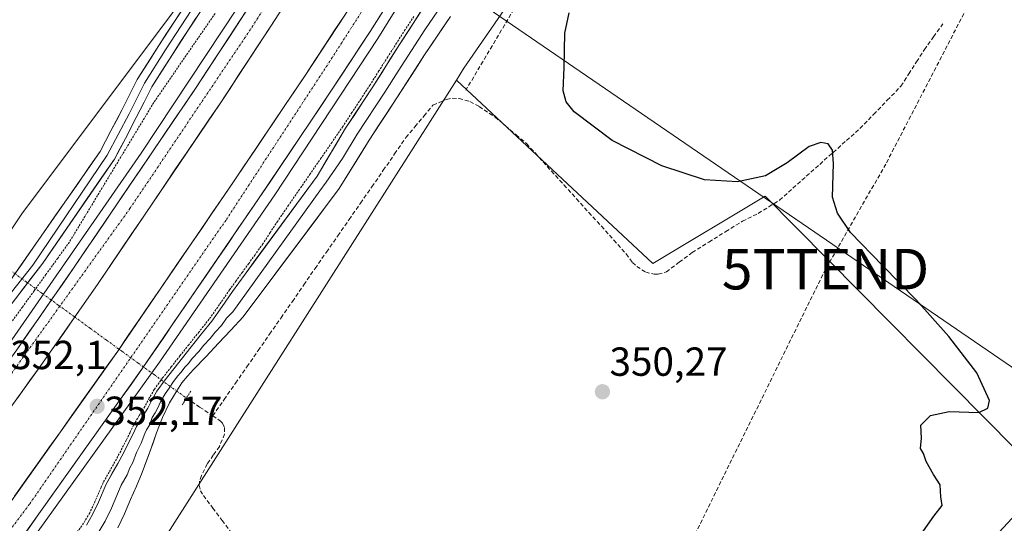
# Model space of a CAD drawing. Units: metres. Extents: x 605023 to 608520, y 4662132 to 4664497.
# Drawn here: x 606329 to 606572, y 4662704 to 4662829 of the extents above; entities that cross this region are included whole.
import ezdxf
from ezdxf.enums import TextEntityAlignment as Align

# ---------------------------------------------------------------- set-up
doc = ezdxf.new("R2010")
doc.units = ezdxf.units.M
doc.header["$MEASUREMENT"] = 0
for name, pattern in [('TRAZO_Y_PUNTO', [1, 0.5, -0.25, 0, -0.25]), ('TRAZOS', [0.75, 0.5, -0.25]), ('TRAZOS2', [0.375, 0.25, -0.125]), ('TRAZOSX2', [1.5, 1, -0.5])]:
    doc.linetypes.add(name, pattern=pattern)
doc.layers.get('0').update_dxf_attribs({"lineweight": 5})
for name, color, linetype, lineweight in [('Alambrada virtual', 2, 'TRAZOS', 0), ('Arcén (en calzada doble)', 9, 'Continuous', 13), ('Carretera de calzada doble', 1, 'Continuous', 13), ('Carretera de calzada doble Cxs', 1, 'Continuous', 13), ('Carretera de calzada doble eje', 1, 'TRAZO_Y_PUNTO', 0), ('Carátula', 7, 'Continuous', 5), ('Conducción de hidrocarburos lineal', 6, 'TRAZOSX2', 0), ('Corriente artificial lineal', 5, 'TRAZOSX2', 13), ('Corriente artificial lineal oculto', 135, 'TRAZO_Y_PUNTO', 13), ('Cultivos herbáceos CxS', 92, 'Continuous', 0), ('Cultivos leñosos CxS', 92, 'Continuous', 0), ('Curva de nivel maestra', 36, 'Continuous', 30), ('Layer 0', 7, 'Continuous', 0), ('Núcleo urbano CxS', 19, 'Continuous', 0), ('Puente lineal', 2, 'TRAZOS2', 0), ('Punto de cota en terreno', 7, 'Continuous', 0), ('Rótulo de punto de cota en terreno', 19, 'Continuous', 0), ('Senda', 19, 'TRAZOSX2', 0), ('Tendido', 6, 'Continuous', 0), ('Torre de tendido puntual', 7, 'Continuous', 0)]:
    doc.layers.add(name, color=color, linetype=linetype, lineweight=lineweight)
doc.styles.add('Arial', font='txt', dxfattribs={"height": 0.2})

# ---------------------------------------------------------------- blocks, each defined once
blk = doc.blocks.new('*U153')
at = {"layer": 'Cultivos herbáceos CxS', "color": 92, "linetype": 'Continuous', "lineweight": 0}
blk.add_polyline3d([(606500.9665, 4663044.6678, 349.7737), (606412.7537, 4662891.5443, 350.6076), (606329.8559, 4662780.9555, 351.2934), (606326.2027, 4662775.5227, 351.3223), (606325.5061, 4662775.5231, 351.2885), (606239.9253, 4662890.4657, 351.7975), (606179.0919, 4662840.9879, 352.6323), (606169.0925, 4662844.2481, 352.4002), (606151.2103, 4662862.4317, 352.6146), (606127.8281, 4662862.4313, 352.8593), (606070.8421, 4662913.2983, 352.8906), (606065.8317, 4662910.1449, 352.829), (606046.5911, 4662898.0353, 352.8536), (605997.5309, 4662847.9777, 353.4712), (605981.5107, 4662834.0469, 353.5368), (605960.6147, 4662822.2059, 353.7452), (605883.9959, 4662774.8415, 354.398), (605864.7597, 4662757.6045, 354.4589), (605835.2385, 4662740.7117, 354.6232), (605749.6235, 4662704.3165, 355.3106)], dxfattribs=at)
blk = doc.blocks.new('*U159')
at = {"layer": 'Núcleo urbano CxS', "color": 19, "linetype": 'Continuous', "lineweight": 0}
for points in [[(606177.7275, 4662580.4859, 352.5218), (606195.1904, 4662599.2189, 352.2513), (606268.8135, 4662690.1683, 351.7314), (606326.2027, 4662775.5227, 351.3223), (606329.8559, 4662780.9555, 351.2934), (606412.7537, 4662891.5443, 350.6076), (606500.9665, 4663044.6678, 349.7737)], [(606544.5135, 4662983.9944, 349.1364), (606495.0077, 4662899.0277, 349.6617), (606491.5743, 4662893.1347, 349.6936), (606438.8609, 4662816.7054, 350.5008), (606436.9925, 4662813.7727, 350.4536), (606355.5827, 4662685.99, 350.6539), (606343.4021, 4662669.8601, 350.7614), (606319.4473, 4662638.139, 350.5896), (606261.0444, 4662572.3686, 350.5579), (606185.7359, 4662482.084, 351.5449)]]:
    blk.add_polyline3d(points, dxfattribs=at)
blk = doc.blocks.new('5PATER')
at = {"layer": 'Carátula', "linetype": 'Continuous', "lineweight": 5}
h = blk.add_hatch(color=250, dxfattribs=at)
edge = h.paths.add_edge_path()
edge.add_ellipse((0, 0.01), major_axis=(-1.33, -1.34), ratio=0.999422, start_angle=0, end_angle=360)
blk = doc.blocks.new('5TTEND')
blk.add_text('5TTEND', height=10).set_placement((0, 0), align=Align.MIDDLE_CENTER)

msp = doc.modelspace()

# ---------------------------------------------------------------- linework, layer by layer
at = {"layer": 'Alambrada virtual', "color": 2, "linetype": 'TRAZOS', "lineweight": 0}
for points in [[(606377.4, 4662830.24, 351.1), (606374.87, 4662826.57, 351.11), (606372.34, 4662822.89, 351.15), (606369.82, 4662819.22, 351.16), (606367.29, 4662815.54, 351.18), (606364.76, 4662811.87, 351.19), (606362.23, 4662808.19, 351.19), (606359.92, 4662804.36, 351.19), (606357.6, 4662800.54, 351.26), (606355.29, 4662796.71, 351.32), (606352.98, 4662792.89, 351.31), (606350.66, 4662789.06, 351.41), (606348.35, 4662785.24, 351.41), (606346.04, 4662781.41, 351.45), (606343.72, 4662777.59, 351.49), (606341.41, 4662773.76, 351.55), (606338.51, 4662769.75, 351.55), (606335.61, 4662765.74, 351.56), (606332.71, 4662761.72, 351.57), (606329.81, 4662757.71, 351.62), (606326.91, 4662753.7, 351.59)], [(606426.47, 4662829.5, 350.62), (606424.36, 4662826.23, 350.77), (606422.25, 4662822.96, 350.72), (606420.06, 4662819.5, 350.87), (606417.86, 4662816.03, 350.93), (606415.67, 4662812.57, 350.88), (606413.43, 4662809.15, 350.88), (606411.19, 4662805.72, 350.88), (606408.95, 4662802.3, 350.97), (606406.27, 4662798.41, 350.91), (606403.59, 4662794.52, 350.99), (606400.91, 4662790.63, 351), (606398.23, 4662786.74, 351.08), (606395.54, 4662782.84, 351.1), (606392.86, 4662778.95, 351.1), (606390.98, 4662776.08, 351.12), (606389.19, 4662773.35, 351.16), (606387.26, 4662770.62, 351.2), (606385.69, 4662768.47, 351.28), (606384.12, 4662766.31, 351.38), (606382.56, 4662764.15, 351.34), (606380.99, 4662761.98, 351.35), (606378.47, 4662758.3, 351.4), (606375.92, 4662754.71, 351.48), (606373.42, 4662751.56, 351.61), (606370.87, 4662748.4, 351.59), (606368.72, 4662745.66, 351.69), (606366.57, 4662742.93, 351.67), (606364.43, 4662740.19, 351.74), (606362.35, 4662737.36, 351.74), (606361.14, 4662735.24, 351.69), (606360.05, 4662733.12, 351.7), (606358.65, 4662730.89, 351.7), (606357.27, 4662728.56, 351.62), (606356.38, 4662726.73, 351.55), (606355.46, 4662724.85, 351.53), (606354.08, 4662722.14, 351.52), (606352.64, 4662719.46, 351.39), (606351.2, 4662716.92, 351.31), (606349.74, 4662714.33, 351.36), (606349.27, 4662713.24, 351.34), (606347.81, 4662709.83, 351.21), (606346.43, 4662706.87, 351.16), (606344.9, 4662704.31, 351.21), (606342.94, 4662701.55, 351.21)]]:
    msp.add_polyline3d(points, dxfattribs=at)
at = {"layer": 'Arcén (en calzada doble)', "color": 9, "linetype": 'Continuous', "lineweight": 13}
for points in [[(606519.54, 4662992.42), (606494.18, 4662947.93), (606470.18, 4662907.35), (606453.29, 4662880.4), (606436.57, 4662853.92), (606429.28, 4662842.94), (606417.59, 4662824.01), (606392.14, 4662785.41), (606363.69, 4662744.08), (606328.7, 4662695.34), (606301.63, 4662658.33), (606257.65, 4662599.77), (606232.99, 4662567.93), (606199.62, 4662525.89), (606189.64, 4662512.85), (606149.3, 4662461.96), (606100.11, 4662398.84), (606053.02, 4662334.63), (606024.76, 4662293.44), (605990.51, 4662239.09), (605965.97, 4662197.31), (605946.11, 4662161.49), (605937.87, 4662145.05)], [(606172.85, 4662544.77), (606206.77, 4662588.11), (606217.28, 4662602.19), (606242.84, 4662635.13), (606278.09, 4662682.13), (606304.14, 4662717.5), (606326.42, 4662748.5), (606359.12, 4662795.75), (606386.9, 4662837.7), (606401, 4662860.27), (606427.08, 4662901.25), (606450.05, 4662939.84), (606475.2, 4662981.81)]]:
    msp.add_lwpolyline(points, dxfattribs=at)
at = {"layer": 'Carretera de calzada doble', "color": 1, "linetype": 'Continuous', "lineweight": 13}
for points in [[(606115.24, 4662434.39), (606125.01, 4662446.87), (606151.34, 4662480.71), (606167.5, 4662501.25), (606236.08, 4662588.36), (606275.41, 4662639.8), (606322.15, 4662703.02), (606353.35, 4662746.84), (606382.09, 4662788.84), (606394.65, 4662807.49), (606399.79, 4662815.17), (606409.4, 4662829.79), (606419.56, 4662845.82), (606446.17, 4662887.75), (606460.44, 4662911.25), (606474.47, 4662934.71), (606491.29, 4662963.6), (606506.18, 4662989.64)], [(606512.66, 4662985.94), (606497.76, 4662959.87), (606480.9, 4662930.92), (606466.83, 4662907.4), (606452.51, 4662883.81), (606425.86, 4662841.82), (606415.67, 4662825.74), (606406.01, 4662811.04), (606400.85, 4662803.33), (606388.27, 4662784.65), (606359.47, 4662742.57), (606328.19, 4662698.64), (606281.38, 4662635.31), (606241.98, 4662583.78), (606173.37, 4662496.63)], [(606185.86, 4662557.77), (606208.93, 4662587.34), (606241.28, 4662629.19), (606257.56, 4662650.72), (606292.85, 4662698.43), (606315.76, 4662729.78), (606328.41, 4662747.13), (606342.61, 4662767.54), (606372.69, 4662811.92), (606386.41, 4662832.81), (606416.33, 4662879.61), (606423.78, 4662891.31), (606435.42, 4662910.56), (606456.77, 4662946.1), (606478.33, 4662983.12)], [(606484.49, 4662979.55), (606462.9, 4662942.48), (606441.52, 4662906.89), (606429.83, 4662887.56), (606422.33, 4662875.78), (606392.38, 4662828.94), (606378.61, 4662807.97), (606348.48, 4662763.51), (606334.21, 4662743), (606321.51, 4662725.58), (606298.58, 4662694.21), (606263.26, 4662646.46), (606246.93, 4662624.87), (606214.55, 4662582.97), (606191.46, 4662553.38), (606158.76, 4662511.81), (606134.23, 4662481), (606118.82, 4662461.05), (606103.8, 4662442.32)]]:
    msp.add_lwpolyline(points, dxfattribs=at)
at = {"layer": 'Carretera de calzada doble Cxs', "color": 1, "linetype": 'Continuous', "lineweight": 13}
for points in [[(606328.41, 4662747.13, 351.95), (606331.25, 4662751.21, 351.93), (606334.09, 4662755.29, 351.89), (606336.93, 4662759.38, 351.85), (606339.77, 4662763.46, 351.82), (606342.61, 4662767.54, 351.8), (606345.34, 4662771.57, 351.78), (606348.08, 4662775.61, 351.75), (606350.81, 4662779.64, 351.71), (606353.55, 4662783.68, 351.69), (606356.28, 4662787.71, 351.68), (606359.02, 4662791.75, 351.64), (606361.75, 4662795.78, 351.61), (606364.49, 4662799.82, 351.58), (606367.22, 4662803.85, 351.56), (606369.96, 4662807.89, 351.52), (606372.69, 4662811.92, 351.51), (606375.43, 4662816.1, 351.48), (606378.18, 4662820.28, 351.43), (606380.92, 4662824.45, 351.41), (606383.67, 4662828.63, 351.39), (606386.41, 4662832.81, 351.38)], [(606392.38, 4662828.94, 351.47), (606390.09, 4662825.45, 351.52), (606387.79, 4662821.95, 351.52), (606385.5, 4662818.46, 351.6), (606383.2, 4662814.96, 351.56), (606380.91, 4662811.47, 351.65), (606378.61, 4662807.97, 351.64), (606375.87, 4662803.93, 351.71), (606373.13, 4662799.89, 351.66), (606370.39, 4662795.84, 351.72), (606367.65, 4662791.8, 351.7), (606364.91, 4662787.76, 351.74), (606362.18, 4662783.72, 351.78), (606359.44, 4662779.68, 351.78), (606356.7, 4662775.64, 351.86), (606353.96, 4662771.59, 351.83), (606351.22, 4662767.55, 351.94), (606348.48, 4662763.51, 351.98), (606345.63, 4662759.41, 351.96), (606342.77, 4662755.31, 351.96), (606339.92, 4662751.2, 352.01), (606337.06, 4662747.1, 352.03), (606334.21, 4662743, 352.06), (606331.67, 4662739.52, 352.13), (606329.13, 4662736.03, 352.09), (606326.59, 4662732.55, 352.19)], [(606327.82, 4662710.99, 352.23), (606330.66, 4662714.97, 352.19), (606333.5, 4662718.95, 352.16), (606336.33, 4662722.94, 352.18), (606339.17, 4662726.92, 352.11), (606342, 4662730.91, 352.08), (606344.84, 4662734.89, 352.03), (606347.68, 4662738.87, 352.01), (606350.51, 4662742.86, 351.97), (606353.35, 4662746.84, 351.94), (606355.96, 4662750.66, 351.9), (606358.58, 4662754.48, 351.86), (606361.19, 4662758.29, 351.88), (606363.8, 4662762.11, 351.83), (606366.41, 4662765.93, 351.82), (606369.03, 4662769.75, 351.74), (606371.64, 4662773.57, 351.79), (606374.25, 4662777.39, 351.74), (606376.86, 4662781.2, 351.72), (606379.48, 4662785.02, 351.66), (606382.09, 4662788.84, 351.67), (606384.6, 4662792.57, 351.64), (606387.11, 4662796.3, 351.63), (606389.63, 4662800.03, 351.58), (606392.14, 4662803.76, 351.61), (606394.65, 4662807.49, 351.54), (606397.22, 4662811.33, 351.52), (606399.79, 4662815.17, 351.48), (606402.19, 4662818.83, 351.49), (606404.6, 4662822.48, 351.44), (606407, 4662826.14, 351.42), (606409.4, 4662829.79, 351.38)], [(606418.22, 4662829.76, 351.47), (606415.67, 4662825.74, 351.56), (606413.26, 4662822.07, 351.55), (606410.84, 4662818.39, 351.62), (606408.43, 4662814.72, 351.6), (606406.01, 4662811.04, 351.66), (606403.43, 4662807.19, 351.63), (606400.85, 4662803.33, 351.7), (606398.33, 4662799.59, 351.66), (606395.82, 4662795.86, 351.75), (606393.3, 4662792.12, 351.73), (606390.79, 4662788.39, 351.81), (606388.27, 4662784.65, 351.79), (606385.65, 4662780.82, 351.84), (606383.03, 4662777, 351.82), (606380.42, 4662773.17, 351.92), (606377.8, 4662769.35, 351.93), (606375.18, 4662765.52, 351.96), (606372.56, 4662761.7, 351.95), (606369.94, 4662757.87, 352.01), (606367.32, 4662754.05, 352.03), (606364.71, 4662750.22, 352.07), (606362.09, 4662746.4, 352.07), (606359.47, 4662742.57, 352.09), (606356.63, 4662738.58, 352.16), (606353.78, 4662734.58, 352.17), (606350.94, 4662730.59, 352.23), (606348.1, 4662726.6, 352.22), (606345.25, 4662722.6, 352.26), (606342.41, 4662718.61, 352.28), (606339.56, 4662714.61, 352.33), (606336.72, 4662710.62, 352.36), (606333.88, 4662706.63, 352.35), (606331.03, 4662702.63, 352.42)]]:
    msp.add_polyline3d(points, dxfattribs=at)
at = {"layer": 'Carretera de calzada doble eje', "color": 1, "linetype": 'TRAZO_Y_PUNTO', "lineweight": 0}
for points in [[(606889.58, 4663794.14), (606849.95, 4663724.36), (606771.66, 4663573.61), (606708.79, 4663444.03), (606691.38, 4663405.84), (606636.76, 4663287.91), (606618.9, 4663248.15), (606556.91, 4663122.64), (606535.7, 4663081.99), (606497.81, 4663009.66), (606471.92, 4662966.11), (606454.06, 4662934.39), (606433.08, 4662900.89), (606386.71, 4662827.14), (606356.35, 4662782.02), (606279.64, 4662675.22), (606179.51, 4662544.07), (606077.81, 4662415.6), (606031.87, 4662353.43), (605997.71, 4662304.97), (605949.1, 4662224.77), (605914.06, 4662157.77), (605907.4, 4662144.59)], [(606792.26, 4663567.95), (606754.58, 4663490), (606710.24, 4663393.55), (606655.19, 4663280.05), (606621.64, 4663205.98), (606581.93, 4663122.27), (606531.13, 4663027.34), (606502.21, 4662975.64), (606459.8, 4662902.73), (606406.32, 4662819.32), (606380.1, 4662779.2), (606331.52, 4662708.99), (606266.46, 4662622.05), (606197.44, 4662532.94), (606147.42, 4662469.52), (606106.94, 4662417.06), (606059.13, 4662353.02), (606026.36, 4662307.11), (605991.01, 4662251.85), (605960.94, 4662201.32), (605931.63, 4662146.15), (605931.06, 4662144.95)]]:
    msp.add_lwpolyline(points, dxfattribs=at)
at = {"layer": 'Conducción de hidrocarburos lineal', "color": 6, "linetype": 'TRAZOSX2', "lineweight": 0}
msp.add_polyline3d([(607449.81, 4664481.58, 339.1), (607306.78, 4664310.11, 340.55), (607222.96, 4664209.66, 341.83), (607160.55, 4664132.89, 341.57), (606950.12, 4663815.74, 344.58), (606935.64, 4663787.89, 347.67), (606901.48, 4663722.14, 345.55), (606801.93, 4663530.59, 347.11), (606756.77, 4663442.42, 347.41), (606811.39, 4663332.88, 346.8), (606730.25, 4663153.72, 347.53), (606543.04, 4662793, 349.88), (606528.16, 4662767.06, 350.13), (606422.11, 4662551.6, 349.42), (606387.57, 4662499.44, 349.18), (606320.54, 4662344.63, 348.8), (606244.59, 4662162.86, 347.29), (606243.76, 4662149.68, 346.88)], dxfattribs=at)
at = {"layer": 'Corriente artificial lineal', "color": 5, "linetype": 'TRAZOSX2', "lineweight": 13}
for points in [[(606376.83, 4662730.8, 350.92), (606379.64, 4662734.84, 350.72), (606382.44, 4662738.89, 350.64), (606385.25, 4662742.93, 350.61), (606388.06, 4662746.98, 350.67), (606390.86, 4662751.02, 350.64), (606393.67, 4662755.07, 350.64), (606396.48, 4662759.11, 350.58), (606399.28, 4662763.16, 350.83), (606402.09, 4662767.2, 350.77), (606404.89, 4662771.25, 350.64), (606407.7, 4662775.29, 350.66), (606410.51, 4662779.34, 350.64), (606413.31, 4662783.38, 350.65), (606416.12, 4662787.43, 350.49), (606418.93, 4662791.47, 350.58), (606421.73, 4662795.52, 350.54), (606424.54, 4662799.56, 350.64), (606426.76, 4662802.24, 350.67), (606428.99, 4662804.91, 350.56), (606431.21, 4662807.59, 350.49), (606434.51, 4662809, 350.51), (606435.98, 4662809.26, 350.51), (606437.65, 4662809.21, 350.48), (606440.35, 4662808.47, 350.41), (606442.62, 4662807.26, 350.41), (606446.53, 4662804.62, 350.45), (606449.13, 4662802.44, 350.29), (606451.72, 4662800.25, 350.2), (606454.32, 4662798.07, 350.13), (606457.4, 4662794.67, 350.2), (606460.48, 4662791.27, 350.13), (606463.55, 4662787.87, 350.16), (606466.63, 4662784.47, 350.23), (606469.71, 4662781.06, 350.18), (606472.79, 4662777.66, 350.15), (606475.86, 4662774.26, 350.16), (606478.94, 4662770.86, 350.21), (606480.46, 4662768.73, 350.22), (606481.53, 4662767.72, 350.23), (606483.74, 4662766.31, 350.34), (606485.81, 4662765.85, 350.39), (606486.85, 4662765.83, 350.39), (606488.86, 4662766.38, 350.29), (606492.05, 4662768.78, 350.14), (606495.23, 4662771.18, 350.14), (606499.36, 4662773.75, 350.16), (606503.5, 4662776.33, 350.09), (606507.63, 4662778.9, 350.04), (606511.53, 4662780.84, 350.1), (606514.17, 4662782.47, 350.05), (606516.8, 4662784.1, 350.01), (606520.11, 4662787.05, 349.98), (606523.42, 4662790, 349.97), (606526.74, 4662792.95, 349.99), (606530.05, 4662795.9, 349.94), (606533.36, 4662798.85, 349.88), (606536.67, 4662801.8, 349.87), (606540.05, 4662805.29, 349.9), (606543.42, 4662808.77, 349.87), (606546.8, 4662812.26, 349.89), (606548.72, 4662815.27, 349.89), (606550.65, 4662818.28, 349.9), (606552.57, 4662821.29, 349.87), (606554.86, 4662824.46, 349.85), (606557.15, 4662827.62, 349.85)], [(606370.32, 4662735.23, 351.01), (606373.58, 4662733.01, 350.72), (606376.83, 4662730.8, 350.92)], [(606376.83, 4662730.8, 350.92), (606378.75, 4662729.52, 350.93), (606379.2, 4662729.01, 350.93), (606379.75, 4662727.91, 350.9), (606379.75, 4662726.32, 350.85), (606378.44, 4662723.29, 350.79), (606376.95, 4662721.12, 350.83), (606375.46, 4662718.95, 350.82), (606374.01, 4662716.08, 350.77), (606373.54, 4662714.67, 350.79), (606373.43, 4662713.68, 350.8), (606373.79, 4662712.31, 350.76), (606374.51, 4662711.13, 350.72), (606376.81, 4662708.06, 350.69), (606379.11, 4662705, 350.67), (606381.41, 4662701.93, 350.66), (606384.29, 4662698.17, 350.64), (606387.18, 4662694.42, 350.69), (606390.06, 4662690.66, 350.59), (606392.94, 4662686.9, 350.47)]]:
    msp.add_polyline3d(points, dxfattribs=at)
at = {"layer": 'Corriente artificial lineal oculto', "color": 135, "linetype": 'TRAZO_Y_PUNTO', "lineweight": 13}
msp.add_polyline3d([(606326.8, 4662766.79, 350.89), (606330.74, 4662763.93, 351.37), (606334.69, 4662761.06, 351.7), (606338.64, 4662758.2, 351.92), (606342.59, 4662755.33, 351.96), (606346.53, 4662752.46, 351.61), (606350.48, 4662749.6, 351.65), (606354.43, 4662746.73, 351.97), (606358.38, 4662743.87, 352.09), (606362.32, 4662741, 351.94), (606366, 4662738.34, 351.55), (606369.67, 4662735.67, 351.11), (606370.32, 4662735.23, 351.01)], dxfattribs=at)
at = {"layer": 'Cultivos herbáceos CxS', "color": 92, "linetype": 'Continuous', "lineweight": 0}
for points in [[(606508.41, 4663068.06, 349.31), (606500.97, 4663044.67, 349.77), (606412.75, 4662891.54, 350.61), (606329.86, 4662780.96, 351.29), (606326.2, 4662775.52, 351.32)], [(606436.99, 4662813.77, 350.45), (606355.58, 4662685.99, 350.65), (606343.4, 4662669.86, 350.76)], [(606436.99, 4662813.77, 350.45), (606485.5, 4662768.44, 350.35), (606513.26, 4662785.1, 350.11), (606582.83, 4662714.74, 349.43)]]:
    msp.add_polyline3d(points, dxfattribs=at)
msp.add_polyline3d([(606452.47, 4662578.23, 348.71), (606451.88, 4662585.02, 348.73), (606465.98, 4662610.09, 349.34), (606484.77, 4662633.58, 349.06), (606488.69, 4662650.81, 349.37), (606494.96, 4662666.47, 349.7), (606480.08, 4662676.65, 349.95), (606451.1, 4662681.35, 350.06), (606416.64, 4662686.05, 350.24), (606388.45, 4662686.05, 350.25), (606388.02, 4662685.89, 350.24), (606378.27, 4662682.14, 350.14), (606361.82, 4662672.74, 350.22), (606343.4, 4662669.86, 350.76), (606355.58, 4662685.99, 350.65), (606436.99, 4662813.77, 350.45), (606485.5, 4662768.44, 350.35), (606513.26, 4662785.1, 350.11), (606582.83, 4662714.74, 349.43), (606566.67, 4662697.42, 349.72), (606539.01, 4662667.77, 349.14), (606486.72, 4662613.49, 348.71), (606452.47, 4662578.23, 348.71)], close=True, dxfattribs=at)
at = {"layer": 'Cultivos leñosos CxS', "color": 92, "linetype": 'Continuous', "lineweight": 0}
msp.add_polyline3d([(606582.83, 4662714.74, 349.43), (606513.26, 4662785.1, 350.11), (606485.5, 4662768.44, 350.35), (606436.99, 4662813.77, 350.45), (606438.86, 4662816.71, 350.5), (606491.57, 4662893.13, 349.69), (606495.01, 4662899.03, 349.66), (606507.71, 4662891.5, 349.69), (606563.22, 4662837.84, 349.84), (606591.91, 4662861.89, 349.48), (606619.66, 4662881.32, 349.26), (606676.98, 4662829.73, 349.21), (606675.49, 4662827.91, 349.23), (606636.56, 4662780.36, 349.19), (606631.18, 4662773.8, 349.18), (606593.45, 4662726.12, 349.14), (606582.83, 4662714.74, 349.43)], close=True, dxfattribs=at)
for points in [[(606495.01, 4662899.03, 349.66), (606491.57, 4662893.13, 349.69), (606438.86, 4662816.71, 350.5), (606436.99, 4662813.77, 350.45)], [(606436.99, 4662813.77, 350.45), (606485.5, 4662768.44, 350.35), (606513.26, 4662785.1, 350.11), (606582.83, 4662714.74, 349.43)]]:
    msp.add_polyline3d(points, dxfattribs=at)
at = {"layer": 'Curva de nivel maestra', "color": 36, "linetype": 'Continuous', "lineweight": 30}
msp.add_polyline3d([(606550.19, 4662699.4, 350), (606554.93, 4662706.06, 350), (606556.94, 4662708.72, 350), (606556.68, 4662710.85, 350), (606556.48, 4662713.82, 350), (606554.85, 4662716.35, 350), (606553.02, 4662719.53, 350), (606552.32, 4662721.49, 350), (606551.61, 4662722.78, 350), (606551.88, 4662725.28, 350), (606551.69, 4662728.56, 350), (606554.05, 4662730.88, 350), (606558.72, 4662731.92, 350), (606566.05, 4662731.64, 350), (606568.23, 4662732.73, 350), (606568.64, 4662734.63, 350), (606565.51, 4662741.49, 350), (606558.58, 4662750.41, 350), (606550.52, 4662759.46, 350), (606542.34, 4662767.84, 350), (606534.33, 4662776.08, 350), (606531.15, 4662780.91, 350), (606529.9, 4662784.86, 350), (606530.14, 4662793.12, 350), (606529.92, 4662796.44, 350), (606528.84, 4662797.98, 350), (606527.02, 4662798.36, 350), (606524.13, 4662797.32, 350), (606518.71, 4662793.33, 350), (606513.32, 4662790.11, 350), (606506.46, 4662788.59, 350), (606498.24, 4662789.16, 350), (606487.72, 4662792.58, 350), (606475.45, 4662798.84, 350), (606466.1, 4662805.9, 350), (606464.13, 4662808.4, 350), (606463.35, 4662811.07, 350), (606463.64, 4662816.83, 350), (606463.77, 4662825.38, 350), (606464.84, 4662830.33, 350)], dxfattribs=at)
at = {"layer": 'Layer 0', "linetype": 'Continuous', "lineweight": 0}
for points in [[(606276.46, 4662698.19), (606281.53, 4662705.08), (606286.6, 4662711.96), (606291.13, 4662718.02), (606295.66, 4662724.06), (606300.44, 4662730.64), (606305.23, 4662737.22), (606308.93, 4662741.79), (606312.72, 4662746.29), (606315.02, 4662749.42), (606317.4, 4662752.5), (606326.89, 4662764.31), (606348.97, 4662796.12), (606351.68, 4662801.22), (606354.35, 4662806.33), (606356.26, 4662810.12), (606358.16, 4662813.9), (606363.49, 4662822.29), (606367.36, 4662828.25), (606371.24, 4662834.21), (606375.46, 4662840.26), (606379.79, 4662846.22), (606382.65, 4662850.2), (606383.11, 4662850.88)], [(606385.53, 4662850.88), (606384.41, 4662849.22), (606381.42, 4662845.05), (606377.1, 4662839.1), (606372.91, 4662833.09), (606365.17, 4662821.2), (606359.96, 4662813), (606356.14, 4662805.42), (606353.46, 4662800.28), (606350.74, 4662795.18), (606332.36, 4662768.04), (606318.93, 4662751.2), (606316.63, 4662748.22), (606314.3, 4662745.05), (606310.48, 4662740.51), (606306.82, 4662736), (606297.28, 4662722.87), (606288.22, 4662710.77), (606278.07, 4662697)], [(606345.59, 4662703.86), (606347.14, 4662706.45), (606348.56, 4662709.5), (606350.48, 4662713.97), (606353.36, 4662719.07), (606354.81, 4662721.76), (606356.2, 4662724.49), (606357.12, 4662726.37), (606358, 4662728.18), (606359.35, 4662730.47), (606360.77, 4662732.72), (606361.86, 4662734.85), (606363.04, 4662736.92), (606365.09, 4662739.7), (606367.22, 4662742.43), (606371.52, 4662747.89), (606374.06, 4662751.05), (606376.58, 4662754.22), (606379.15, 4662757.84), (606381.66, 4662761.51), (606384.79, 4662765.83), (606402.57, 4662790.04), (606409.63, 4662801.85), (606416.36, 4662812.13), (606422.94, 4662822.52), (606435.6, 4662842.14)], [(606374.57, 4662831.97), (606370.73, 4662826.07), (606366.85, 4662820.1), (606361.75, 4662812.09), (606359.84, 4662808.31), (606357.92, 4662804.5), (606355.24, 4662799.34), (606352.51, 4662794.24), (606334.82, 4662768.52), (606320.45, 4662749.89)], [(606432.42, 4662830.9), (606429.2, 4662826.17), (606422.63, 4662815.96), (606419.34, 4662810.77), (606412.52, 4662800.37), (606408.84, 4662794.4), (606404.82, 4662788.56), (606403.26, 4662786.37), (606381.75, 4662756.56), (606380.23, 4662754.93), (606378.94, 4662753.12), (606377.42, 4662751.49), (606376.16, 4662749.9), (606374.61, 4662748.27), (606373.34, 4662746.69), (606371.78, 4662745.07), (606370.7, 4662743.7), (606369.96, 4662742.91), (606368.89, 4662741.54), (606368.19, 4662740.7), (606367.13, 4662739.34), (606366.05, 4662737.63), (606365.02, 4662736.24), (606364, 4662734.45), (606363.15, 4662732.62), (606362.6, 4662731.55), (606361.89, 4662730.43), (606361.15, 4662728.54), (606360.47, 4662727.4), (606360.03, 4662726.49), (606359.15, 4662724.05), (606357.99, 4662721.74), (606357.08, 4662719.3), (606356.35, 4662717.96), (606355.65, 4662716.28), (606354.21, 4662713.73), (606351.78, 4662708.06), (606350.26, 4662704.8), (606348.54, 4662701.94)], [(606435.57, 4662829.46), (606429.13, 4662820.01), (606422.32, 4662809.4), (606415.41, 4662798.89), (606408.05, 4662786.95), (606384.34, 4662755.28), (606381.3, 4662752.01), (606378.26, 4662748.75), (606375.15, 4662745.49), (606372.03, 4662742.24), (606370.55, 4662740.65), (606369.16, 4662738.97), (606367.91, 4662737.02), (606367, 4662735.55), (606366.14, 4662734.05), (606364.43, 4662730.38), (606362.94, 4662726.61), (606361.17, 4662721.72), (606359.34, 4662716.84), (606357.94, 4662713.48), (606356.5, 4662710.14), (606354.99, 4662706.62), (606353.37, 4662703.14)]]:
    msp.add_lwpolyline(points, dxfattribs=at)
for points in [[(606326.89, 4662764.31, 351.1), (606329.65, 4662768.29, 351.13), (606332.41, 4662772.27, 351.32), (606335.17, 4662776.24, 351.3), (606337.93, 4662780.22, 351.27), (606340.69, 4662784.19, 351.22), (606343.45, 4662788.17, 351.21), (606346.21, 4662792.14, 351.16), (606348.97, 4662796.12, 351.13), (606350.33, 4662798.67, 351.09), (606351.68, 4662801.22, 351.07), (606353.02, 4662803.78, 351.05), (606354.35, 4662806.33, 351.03), (606356.26, 4662810.12, 351), (606358.16, 4662813.9, 351.01), (606360.83, 4662818.1, 350.98), (606363.49, 4662822.29, 350.96), (606365.43, 4662825.27, 350.95), (606367.36, 4662828.25, 350.97), (606369.3, 4662831.23, 350.91)], [(606345.59, 4662703.86, 351.16), (606347.14, 4662706.45, 351.13), (606348.56, 4662709.5, 351.15), (606350.48, 4662713.97, 351.27), (606351.92, 4662716.52, 351.25), (606353.36, 4662719.07, 351.33), (606354.81, 4662721.76, 351.43), (606356.2, 4662724.49, 351.41), (606357.12, 4662726.37, 351.48), (606358, 4662728.18, 351.55), (606359.35, 4662730.47, 351.61), (606360.77, 4662732.72, 351.59), (606361.86, 4662734.85, 351.61), (606363.04, 4662736.92, 351.67), (606365.09, 4662739.7, 351.67), (606367.22, 4662742.43, 351.62), (606369.37, 4662745.16, 351.62), (606371.52, 4662747.89, 351.51), (606374.06, 4662751.05, 351.54), (606376.58, 4662754.22, 351.4), (606379.15, 4662757.84, 351.36), (606381.66, 4662761.51, 351.28), (606383.23, 4662763.67, 351.27), (606384.79, 4662765.83, 351.3), (606387.33, 4662769.29, 351.16), (606389.87, 4662772.75, 351.12), (606392.41, 4662776.21, 351.05), (606394.95, 4662779.66, 351.04), (606397.49, 4662783.12, 350.95), (606400.03, 4662786.58, 350.97), (606402.57, 4662790.04, 350.9), (606404.93, 4662793.98, 350.91), (606407.28, 4662797.91, 350.86), (606409.63, 4662801.85, 350.91), (606411.87, 4662805.28, 350.82), (606414.12, 4662808.7, 350.81), (606416.36, 4662812.13, 350.79), (606418.55, 4662815.59, 350.85), (606420.75, 4662819.06, 350.78), (606422.94, 4662822.52, 350.69), (606425.47, 4662826.44, 350.67), (606428, 4662830.37, 350.59)], [(606372.65, 4662829.02, 351.01), (606370.73, 4662826.07, 351.04), (606368.79, 4662823.09, 351.05), (606366.85, 4662820.1, 351.05), (606364.3, 4662816.1, 351.07), (606361.75, 4662812.09, 351.05), (606359.84, 4662808.31, 351.1), (606357.92, 4662804.5, 351.11), (606356.58, 4662801.92, 351.15), (606355.24, 4662799.34, 351.22), (606353.88, 4662796.79, 351.24), (606352.51, 4662794.24, 351.23), (606349.98, 4662790.57, 351.31), (606347.46, 4662786.89, 351.3), (606344.93, 4662783.22, 351.34), (606342.4, 4662779.54, 351.35), (606339.88, 4662775.87, 351.41), (606337.35, 4662772.2, 351.41), (606334.82, 4662768.52, 351.44), (606331.95, 4662764.8, 351.42), (606329.07, 4662761.07, 351.41)], [(606435.57, 4662829.46, 350.24), (606433.42, 4662826.31, 350.36), (606431.28, 4662823.16, 350.42), (606429.13, 4662820.01, 350.48), (606426.86, 4662816.47, 350.51), (606424.59, 4662812.94, 350.52), (606422.32, 4662809.4, 350.62), (606420.02, 4662805.9, 350.61), (606417.71, 4662802.39, 350.65), (606415.41, 4662798.89, 350.61), (606412.96, 4662794.91, 350.76), (606410.5, 4662790.93, 350.66), (606408.05, 4662786.95, 350.72), (606405.09, 4662782.99, 350.73), (606402.12, 4662779.03, 350.87), (606399.16, 4662775.07, 350.93), (606396.2, 4662771.12, 350.94), (606393.23, 4662767.16, 350.98), (606390.27, 4662763.2, 350.93), (606387.3, 4662759.24, 351.07), (606384.34, 4662755.28, 351.07), (606381.3, 4662752.01, 351.15), (606378.26, 4662748.75, 351.2), (606375.15, 4662745.49, 351.25), (606372.03, 4662742.24, 351.36), (606370.55, 4662740.65, 351.41), (606369.16, 4662738.97, 351.42), (606367.91, 4662737.02, 351.35), (606367, 4662735.55, 351.31), (606366.14, 4662734.05, 351.29), (606364.43, 4662730.38, 351.13), (606362.94, 4662726.61, 351.13), (606362.06, 4662724.17, 351.16), (606361.17, 4662721.72, 351.09), (606360.26, 4662719.28, 350.98), (606359.34, 4662716.84, 350.98), (606357.94, 4662713.48, 351.04), (606356.5, 4662710.14, 351.07), (606354.99, 4662706.62, 350.98), (606353.37, 4662703.14, 350.98)]]:
    msp.add_polyline3d(points, dxfattribs=at)
at = {"layer": 'Núcleo urbano CxS', "color": 19, "linetype": 'Continuous', "lineweight": 0}
for points in [[(606508.41, 4663068.06, 349.31), (606500.97, 4663044.67, 349.77), (606412.75, 4662891.54, 350.61), (606329.86, 4662780.96, 351.29), (606326.2, 4662775.52, 351.32)], [(606495.01, 4662899.03, 349.66), (606491.57, 4662893.13, 349.69), (606438.86, 4662816.71, 350.5), (606436.99, 4662813.77, 350.45)], [(606436.99, 4662813.77, 350.45), (606355.58, 4662685.99, 350.65), (606343.4, 4662669.86, 350.76)]]:
    msp.add_polyline3d(points, dxfattribs=at)
at = {"layer": 'Puente lineal', "color": 2, "linetype": 'TRAZOS2', "lineweight": 0}
msp.add_polyline3d([(606371.37, 4662736.93, 351.13), (606370.32, 4662735.23, 351.01), (606369.27, 4662733.53, 350.94)], dxfattribs=at)
at = {"layer": 'Senda', "color": 19, "linetype": 'TRAZOSX2', "lineweight": 0}
msp.add_lwpolyline([(606482.44, 4662905.66), (606486.83, 4662903.85), (606489.68, 4662901.52), (606490.21, 4662899.62), (606488.41, 4662895.91), (606468.84, 4662860.99), (606439.31, 4662811.25)], dxfattribs=at)
at = {"layer": 'Tendido', "color": 6, "linetype": 'Continuous', "lineweight": 0}
msp.add_polyline3d([(606319.93, 4662916.95, 351.01), (606592.35, 4662730.38, 349.49), (606926.89, 4662500.57, 342.54), (607223.77, 4662296.75, 341.17), (607412.18, 4662167.34, 338.88)], dxfattribs=at)

# ---------------------------------------------------------------- block references
at = {"layer": 'Cultivos herbáceos CxS', "color": 92, "linetype": 'Continuous', "lineweight": 0}
msp.add_blockref('*U153', (0, 0), dxfattribs=at)
at = {"layer": 'Núcleo urbano CxS', "color": 19, "linetype": 'Continuous', "lineweight": 0}
msp.add_blockref('*U159', (0, 0), dxfattribs=at)
at = {"layer": 'Punto de cota en terreno', "linetype": 'Continuous', "lineweight": 0}
for p in [(606473.06, 4662736.77, 350.27), (606348.27, 4662733.18, 352.17)]:
    msp.add_blockref('5PATER', p, dxfattribs=at)
at = {"layer": 'Torre de tendido puntual', "linetype": 'Continuous', "lineweight": 0}
msp.add_blockref('5TTEND', (606528.16, 4662767.06, 350.13), dxfattribs=at)

# ---------------------------------------------------------------- texts
at = {"layer": 'Rótulo de punto de cota en terreno', "color": 19, "linetype": 'Continuous', "lineweight": 0, "style": 'Arial'}
for s, p in [('352,1', (606326.8, 4662740.18)), ('350,27', (606474.82, 4662738.53)), ('352,17', (606350.03, 4662726.39))]:
    msp.add_text(s, height=7, dxfattribs=at).set_placement(p, align=Align.BOTTOM_LEFT)

doc.saveas('drawing.dxf')
